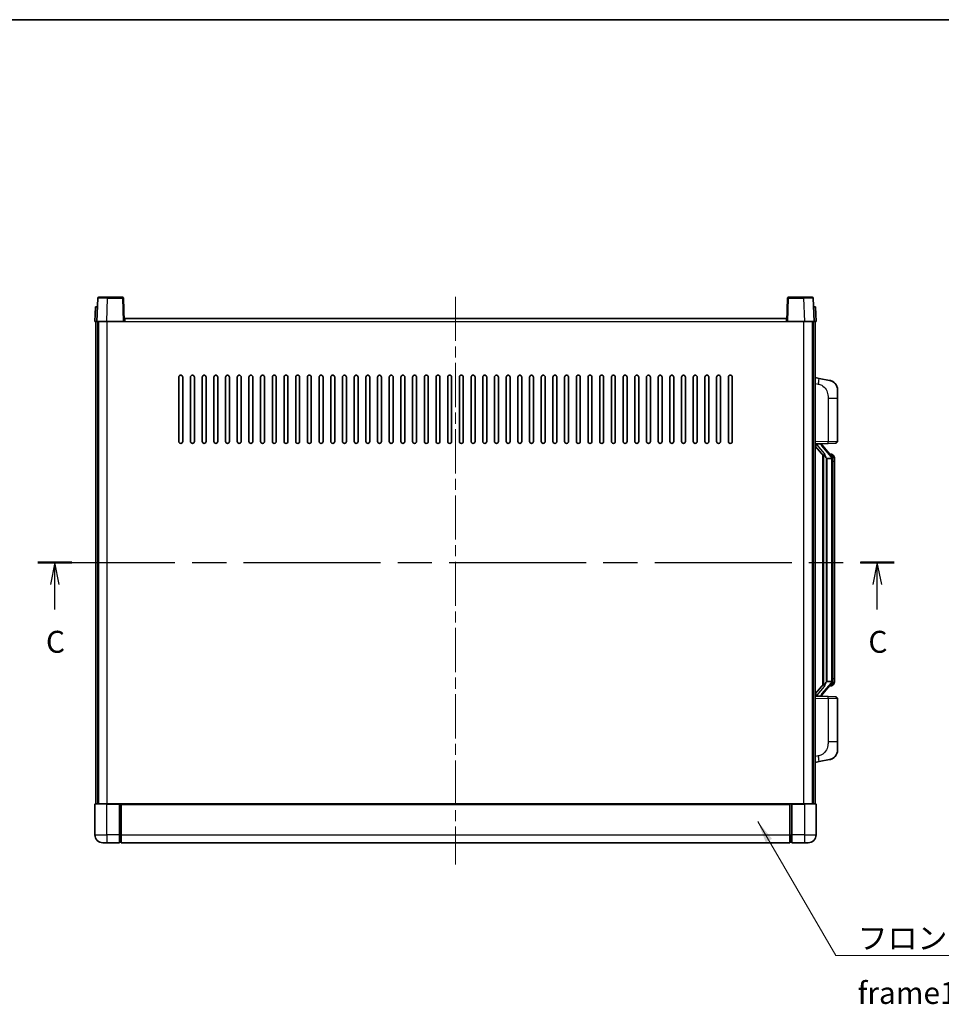
# Model space of a CAD drawing. Units: millimetres. Extents: x 0 to 10822, y 0 to 1264.
# Drawn here: x 2035 to 2508, y 759 to 1264 of the extents above; entities that cross this region are included whole.
import ezdxf

# ---------------------------------------------------------------- set-up
doc = ezdxf.new("R2010")
doc.units = ezdxf.units.MM
doc.header["$LTSCALE"] = 4
doc.linetypes.add('CHAIN', pattern=[0.3543, 0.2362, -0.0295, 0.0591, -0.0295])
for name, color, linetype, lineweight in [('Border (ISO)', 7, 'Continuous', 35), ('Centerline (ISO)', 131, 'Continuous', 18), ('Section Line (ISO)', 7, 'CHAIN', 25), ('Symbol (ISO)', 7, 'Continuous', 18), ('Visible (ISO)', 7, 'Continuous', 35), ('Visible Narrow (ISO)', 7, 'Continuous', 25)]:
    doc.layers.add(name, color=color, linetype=linetype, lineweight=lineweight)
doc.styles.add('Note Text (TK)', font='txt')
doc.dimstyles.new('Default - Method 1b (TK)$7', dxfattribs={"dimscale": 4, "dimtxt": 2.5, "dimasz": 2.5, "dimexe": 1, "dimexo": 1.5, "dimgap": 1, "dimtad": 1, "dimtoh": 1, "dimrnd": 1e-08, "dimdsep": 46, "dimtxsty": 'Note Text (TK)', "dimcen": 0.09, "dimdle": 5, "dimclrd": 100, "dimclre": 100, "dimclrt": 7, "dimadec": 1, "dimazin": 1, "dimtfac": 1, "dimtmove": 0, "dimatfit": 3, "dimfxl": 1, "dimtolj": 1, "dimlwd": -1, "dimlwe": -1, "dimarcsym": 0})

# ---------------------------------------------------------------- blocks, each defined once
blk = doc.blocks.new('図面枠 tk図枠')
at = {"layer": 'Border (ISO)'}
blk.add_line((14.5, 289), (405.5, 289), dxfattribs=at)
blk = doc.blocks.new('2dTransSection2')
at = {"layer": 'Section Line (ISO)', "linetype": 'CHAIN', "ltscale": 16.543526}
blk.add_line((119.11, 227.07), (216.76, 227.07), dxfattribs=at)
at = {"layer": 'Section Line (ISO)', "linetype": 'Continuous', "lineweight": 50}
for p, q in [((119.11, 227.07), (122.97, 227.07)), ((212.9, 227.07), (216.76, 227.07))]:
    blk.add_line(p, q, dxfattribs=at)
at = {"layer": 'Section Line (ISO)', "linetype": 'Continuous'}
for p, q in [((121.04, 227.07), (120.54, 224.57)), ((121.04, 224.57), (121.04, 227.07)), ((121.54, 224.57), (121.04, 227.07)), ((214.83, 227.07), (214.33, 224.57)), ((214.83, 224.57), (214.83, 227.07)), ((215.33, 224.57), (214.83, 227.07)), ((121.04, 221.71), (121.04, 224.57)), ((214.83, 221.71), (214.83, 224.57))]:
    blk.add_line(p, q, dxfattribs=at)
at = {"layer": 'Section Line (ISO)', "char_height": 2.5, "attachment_point": 7, "style": 'Note Text (TK)'}
for insert in [(120.03, 216.01), (213.81, 216.01)]:
    blk.add_mtext('C', dxfattribs=dict(at, insert=insert))

msp = doc.modelspace()

# ---------------------------------------------------------------- linework, layer by layer
at = {"layer": 'Centerline (ISO)', "linetype": 'CHAIN', "ltscale": 23.990969}
msp.add_line((2259.0558, 1122.2929), (2259.0558, 830.7929), dxfattribs=at)
at = {"layer": 'Visible (ISO)'}
for p, q in [((2075.9752, 1122.0429), (2080.4724, 1122.0429)), ((2088.1365, 1122.0429), (2080.4724, 1122.0429)), ((2437.6392, 1122.0429), (2429.9752, 1122.0429)), ((2437.6392, 1122.0429), (2442.1365, 1122.0429)), ((2074.3177, 1117.0429), (2074.0558, 1109.5429)), ((2074.3177, 1117.0429), (2075.3171, 1117.0429)), ((2075.4755, 1121.5603), (2075.0558, 1109.5429)), ((2075.3177, 1117.0429), (2075.3171, 1117.0429)), ((2089.0558, 1109.5429), (2088.6362, 1121.5603)), ((2429.4755, 1121.5603), (2429.0558, 1109.5429)), ((2443.0558, 1109.5429), (2442.6362, 1121.5603)), ((2442.7945, 1117.0429), (2442.7939, 1117.0429)), ((2442.7945, 1117.0429), (2443.7939, 1117.0429)), ((2444.0558, 1109.5429), (2443.7939, 1117.0429)), ((2075.0552, 1109.5429), (2074.0558, 1109.5429)), ((2074.5558, 862.0429), (2074.5558, 1109.5429)), ((2075.0558, 1109.5429), (2075.0552, 1109.5429)), ((2080.0528, 1109.5429), (2075.0558, 1109.5429)), ((2075.5558, 862.0429), (2075.5558, 1109.5429)), ((2075.8058, 862.0429), (2075.8058, 1109.5429)), ((2088.5561, 1109.5429), (2080.0528, 1109.5429)), ((2089.0558, 1109.5429), (2088.5561, 1109.5429)), ((2089.0558, 1109.5429), (2089.3058, 1109.5429)), ((2089.3058, 1109.5429), (2089.3058, 1111.0429)), ((2089.3058, 1111.0429), (2428.8058, 1111.0429)), ((2428.8058, 1111.0429), (2428.8058, 1109.5429)), ((2428.8058, 1109.5429), (2429.0558, 1109.5429)), ((2429.5555, 1109.5429), (2429.0558, 1109.5429)), ((2438.0589, 1109.5429), (2429.5555, 1109.5429)), ((2443.0558, 1109.5429), (2438.0589, 1109.5429)), ((2442.3058, 862.0429), (2442.3058, 1109.5429)), ((2442.5558, 862.0429), (2442.5558, 1109.5429)), ((2443.0564, 1109.5429), (2443.0558, 1109.5429)), ((2444.0558, 1109.5429), (2443.0564, 1109.5429)), ((2443.5558, 862.0429), (2443.5558, 1109.5429)), ((2117.0558, 1048.0429), (2117.0558, 1081.0429)), ((2119.0558, 1081.0429), (2119.0558, 1048.0429)), ((2123.0558, 1048.0429), (2123.0558, 1081.0429)), ((2125.0558, 1081.0429), (2125.0558, 1048.0429)), ((2129.0558, 1048.0429), (2129.0558, 1081.0429)), ((2131.0558, 1081.0429), (2131.0558, 1048.0429)), ((2135.0558, 1048.0429), (2135.0558, 1081.0429)), ((2137.0558, 1081.0429), (2137.0558, 1048.0429)), ((2141.0558, 1048.0429), (2141.0558, 1081.0429)), ((2143.0558, 1081.0429), (2143.0558, 1048.0429)), ((2147.0558, 1048.0429), (2147.0558, 1081.0429)), ((2149.0558, 1081.0429), (2149.0558, 1048.0429)), ((2153.0558, 1048.0429), (2153.0558, 1081.0429)), ((2155.0558, 1081.0429), (2155.0558, 1048.0429)), ((2159.0558, 1048.0429), (2159.0558, 1081.0429)), ((2161.0558, 1081.0429), (2161.0558, 1048.0429)), ((2165.0558, 1048.0429), (2165.0558, 1081.0429)), ((2167.0558, 1081.0429), (2167.0558, 1048.0429)), ((2171.0558, 1048.0429), (2171.0558, 1081.0429)), ((2173.0558, 1081.0429), (2173.0558, 1048.0429)), ((2177.0558, 1048.0429), (2177.0558, 1081.0429)), ((2179.0558, 1081.0429), (2179.0558, 1048.0429)), ((2183.0558, 1048.0429), (2183.0558, 1081.0429)), ((2185.0558, 1081.0429), (2185.0558, 1048.0429)), ((2189.0558, 1048.0429), (2189.0558, 1081.0429)), ((2191.0558, 1081.0429), (2191.0558, 1048.0429)), ((2195.0558, 1048.0429), (2195.0558, 1081.0429)), ((2197.0558, 1081.0429), (2197.0558, 1048.0429)), ((2201.0558, 1048.0429), (2201.0558, 1081.0429)), ((2203.0558, 1081.0429), (2203.0558, 1048.0429)), ((2207.0558, 1048.0429), (2207.0558, 1081.0429)), ((2209.0558, 1081.0429), (2209.0558, 1048.0429)), ((2213.0558, 1048.0429), (2213.0558, 1081.0429)), ((2215.0558, 1081.0429), (2215.0558, 1048.0429)), ((2219.0558, 1048.0429), (2219.0558, 1081.0429)), ((2221.0558, 1081.0429), (2221.0558, 1048.0429)), ((2225.0558, 1048.0429), (2225.0558, 1081.0429)), ((2227.0558, 1081.0429), (2227.0558, 1048.0429)), ((2231.0558, 1048.0429), (2231.0558, 1081.0429)), ((2233.0558, 1081.0429), (2233.0558, 1048.0429)), ((2237.0558, 1048.0429), (2237.0558, 1081.0429)), ((2239.0558, 1081.0429), (2239.0558, 1048.0429)), ((2243.0558, 1048.0429), (2243.0558, 1081.0429)), ((2245.0558, 1081.0429), (2245.0558, 1048.0429)), ((2249.0558, 1048.0429), (2249.0558, 1081.0429)), ((2251.0558, 1081.0429), (2251.0558, 1048.0429)), ((2255.0558, 1048.0429), (2255.0558, 1081.0429)), ((2257.0558, 1081.0429), (2257.0558, 1048.0429)), ((2261.0558, 1048.0429), (2261.0558, 1081.0429)), ((2263.0558, 1081.0429), (2263.0558, 1048.0429)), ((2267.0558, 1048.0429), (2267.0558, 1081.0429)), ((2269.0558, 1081.0429), (2269.0558, 1048.0429)), ((2273.0558, 1048.0429), (2273.0558, 1081.0429)), ((2275.0558, 1081.0429), (2275.0558, 1048.0429)), ((2279.0558, 1048.0429), (2279.0558, 1081.0429)), ((2281.0558, 1081.0429), (2281.0558, 1048.0429)), ((2285.0558, 1048.0429), (2285.0558, 1081.0429)), ((2287.0558, 1081.0429), (2287.0558, 1048.0429)), ((2291.0558, 1048.0429), (2291.0558, 1081.0429)), ((2293.0558, 1081.0429), (2293.0558, 1048.0429)), ((2297.0558, 1048.0429), (2297.0558, 1081.0429)), ((2299.0558, 1081.0429), (2299.0558, 1048.0429)), ((2303.0558, 1048.0429), (2303.0558, 1081.0429)), ((2305.0558, 1081.0429), (2305.0558, 1048.0429)), ((2309.0558, 1048.0429), (2309.0558, 1081.0429)), ((2311.0558, 1081.0429), (2311.0558, 1048.0429)), ((2315.0558, 1048.0429), (2315.0558, 1081.0429)), ((2317.0558, 1081.0429), (2317.0558, 1048.0429)), ((2321.0558, 1048.0429), (2321.0558, 1081.0429)), ((2323.0558, 1081.0429), (2323.0558, 1048.0429)), ((2327.0558, 1048.0429), (2327.0558, 1081.0429)), ((2329.0558, 1081.0429), (2329.0558, 1048.0429)), ((2333.0558, 1048.0429), (2333.0558, 1081.0429)), ((2335.0558, 1081.0429), (2335.0558, 1048.0429)), ((2339.0558, 1048.0429), (2339.0558, 1081.0429)), ((2341.0558, 1081.0429), (2341.0558, 1048.0429)), ((2345.0558, 1048.0429), (2345.0558, 1081.0429)), ((2347.0558, 1081.0429), (2347.0558, 1048.0429)), ((2351.0558, 1048.0429), (2351.0558, 1081.0429)), ((2353.0558, 1081.0429), (2353.0558, 1048.0429)), ((2357.0558, 1048.0429), (2357.0558, 1081.0429)), ((2359.0558, 1081.0429), (2359.0558, 1048.0429)), ((2363.0558, 1048.0429), (2363.0558, 1081.0429)), ((2365.0558, 1081.0429), (2365.0558, 1048.0429)), ((2369.0558, 1048.0429), (2369.0558, 1081.0429)), ((2371.0558, 1081.0429), (2371.0558, 1048.0429)), ((2375.0558, 1048.0429), (2375.0558, 1081.0429)), ((2377.0558, 1081.0429), (2377.0558, 1048.0429)), ((2381.0558, 1048.0429), (2381.0558, 1081.0429)), ((2383.0558, 1081.0429), (2383.0558, 1048.0429)), ((2387.0558, 1048.0429), (2387.0558, 1081.0429)), ((2389.0558, 1081.0429), (2389.0558, 1048.0429)), ((2393.0558, 1048.0429), (2393.0558, 1081.0429)), ((2395.0558, 1081.0429), (2395.0558, 1048.0429)), ((2399.0558, 1048.0429), (2399.0558, 1081.0429)), ((2401.0558, 1081.0429), (2401.0558, 1048.0429)), ((2445.651, 1080.3856), (2443.5558, 1080.7929)), ((2451.0099, 1079.344), (2445.651, 1080.3856)), ((2455.0558, 1074.4358), (2455.0558, 1070.3032)), ((2455.0558, 1048.1602), (2455.0558, 1070.3032)), ((2443.5558, 1046.7929), (2450.2303, 1047.026)), ((2444.5558, 1046.8029), (2446.5558, 1046.8029)), ((2447.0558, 1046.7295), (2447.0558, 1046.9151)), ((2447.0558, 1046.5238), (2447.0558, 1046.7295)), ((2454.0907, 1047.1608), (2450.2303, 1047.026)), ((2443.5558, 1045.6035), (2447.9885, 1040.5042)), ((2452.0652, 1040.3872), (2447.3011, 1045.8677)), ((2451.9864, 1041.4779), (2451.1171, 1041.4779)), ((2452.8199, 1041.0433), (2452.7411, 1041.134)), ((2447.5558, 1041.002), (2447.5558, 923.0838)), ((2447.9558, 1040.5418), (2447.9558, 923.544)), ((2449.5558, 1039.3029), (2449.4707, 1039.3738)), ((2452.0384, 1039.3029), (2449.5558, 1039.3029)), ((2449.5558, 1039.3029), (2449.5558, 924.7829)), ((2452.5558, 925.0107), (2452.5558, 1039.0751)), ((2453.5558, 1037.7279), (2453.5558, 1039.0751)), ((2453.5558, 926.3579), (2453.5558, 1037.7279)), ((2453.5558, 925.0107), (2453.5558, 926.3579)), ((2447.9885, 923.5816), (2443.5558, 918.4823)), ((2447.3011, 918.218), (2452.0652, 923.6985)), ((2449.4707, 924.712), (2449.5558, 924.7829)), ((2449.5558, 924.7829), (2452.0384, 924.7829)), ((2451.9864, 922.6079), (2451.1171, 922.6079)), ((2452.7411, 922.9518), (2452.8199, 923.0425)), ((2450.2303, 917.0598), (2443.5558, 917.2929)), ((2444.5558, 917.2829), (2446.5558, 917.2829)), ((2447.0558, 917.3563), (2447.0558, 917.562)), ((2447.0558, 917.1707), (2447.0558, 917.3563)), ((2450.2303, 917.0598), (2454.0907, 916.925)), ((2455.0558, 893.7826), (2455.0558, 915.9256)), ((2455.0558, 893.7826), (2455.0558, 889.6499)), ((2445.651, 883.7002), (2451.0099, 884.7418)), ((2443.5558, 883.2929), (2445.651, 883.7002)), ((2074.0558, 861.7929), (2074.0558, 846.0429)), ((2074.3058, 862.0429), (2080.0558, 862.0429)), ((2086.5558, 862.0429), (2080.0558, 862.0429)), ((2086.5558, 862.0429), (2087.3058, 862.0429)), ((2086.5558, 862.0429), (2086.5558, 861.7929)), ((2086.5558, 846.0429), (2086.5558, 861.7929)), ((2087.3058, 862.0429), (2087.5558, 862.0429)), ((2087.5558, 862.0429), (2430.5558, 862.0429)), ((2087.5558, 861.7429), (2087.5558, 862.0429)), ((2087.5558, 861.7429), (2087.5558, 846.0429)), ((2430.5558, 862.0429), (2430.5558, 861.7429)), ((2430.5558, 862.0429), (2430.8058, 862.0429)), ((2430.5558, 846.0429), (2430.5558, 861.7429)), ((2430.8058, 862.0429), (2431.5558, 862.0429)), ((2438.0558, 862.0429), (2431.5558, 862.0429)), ((2431.5558, 861.7929), (2431.5558, 862.0429)), ((2431.5558, 861.7929), (2431.5558, 846.0429)), ((2438.0558, 862.0429), (2443.8058, 862.0429)), ((2444.0558, 846.0429), (2444.0558, 861.7929)), ((2086.5558, 846.0429), (2086.5558, 842.0429)), ((2087.5558, 842.0429), (2087.5558, 846.0429)), ((2430.5558, 846.0429), (2430.5558, 842.0429)), ((2431.5558, 842.0429), (2431.5558, 846.0429)), ((2080.0558, 842.0429), (2078.0558, 842.0429)), ((2080.0558, 842.0429), (2086.5558, 842.0429)), ((2087.3058, 842.3429), (2086.5558, 842.3429)), ((2087.5558, 842.0429), (2430.5558, 842.0429)), ((2430.8058, 842.3429), (2431.5558, 842.3429)), ((2431.5558, 842.0429), (2438.0558, 842.0429)), ((2440.0558, 842.0429), (2438.0558, 842.0429))]:
    msp.add_line(p, q, dxfattribs=at)
for centre, radius, start, end in [((2075.9752, 1121.5429), 0.5, 90, 178), ((2088.1365, 1121.5429), 0.5, 2, 90), ((2429.9752, 1121.5429), 0.5, 90, 178), ((2442.1365, 1121.5429), 0.5, 2, 90), ((2118.0558, 1081.0429), 1, 0.000001, 179.999999), ((2124.0558, 1081.0429), 1, 0.000001, 179.999999), ((2130.0558, 1081.0429), 1, 0.000001, 179.999999), ((2136.0558, 1081.0429), 1, 0.000001, 179.999999), ((2142.0558, 1081.0429), 1, 0.000001, 179.999999), ((2148.0558, 1081.0429), 1, 0.000001, 179.999999), ((2154.0558, 1081.0429), 1, 0.000001, 179.999999), ((2160.0558, 1081.0429), 1, 0.000001, 179.999999), ((2166.0558, 1081.0429), 1, 0.000001, 179.999999), ((2172.0558, 1081.0429), 1, 0.000001, 179.999999), ((2178.0558, 1081.0429), 1, 0.000001, 179.999999), ((2184.0558, 1081.0429), 1, 0.000001, 179.999999), ((2190.0558, 1081.0429), 1, 0.000001, 179.999999), ((2196.0558, 1081.0429), 1, 0.000001, 179.999999), ((2202.0558, 1081.0429), 1, 0.000001, 179.999999), ((2208.0558, 1081.0429), 1, 0.000001, 179.999999), ((2214.0558, 1081.0429), 1, 0.000001, 179.999999), ((2220.0558, 1081.0429), 1, 0.000001, 179.999999), ((2226.0558, 1081.0429), 1, 0.000001, 179.999999), ((2232.0558, 1081.0429), 1, 0.000001, 179.999999), ((2238.0558, 1081.0429), 1, 0.000001, 179.999999), ((2244.0558, 1081.0429), 1, 0.000001, 179.999999), ((2250.0558, 1081.0429), 1, 0.000001, 179.999999), ((2256.0558, 1081.0429), 1, 0.000001, 179.999999), ((2262.0558, 1081.0429), 1, 0.000001, 179.999999), ((2268.0558, 1081.0429), 1, 0, 179.999999), ((2274.0558, 1081.0429), 1, 0.000001, 179.999999), ((2280.0558, 1081.0429), 1, 0.000001, 179.999999), ((2286.0558, 1081.0429), 1, 0.000001, 179.999999), ((2292.0558, 1081.0429), 1, 0.000001, 179.999999), ((2298.0558, 1081.0429), 1, 0.000001, 179.999999), ((2304.0558, 1081.0429), 1, 0.000001, 179.999999), ((2310.0558, 1081.0429), 1, 0.000001, 179.999999), ((2316.0558, 1081.0429), 1, 0.000001, 179.999999), ((2322.0558, 1081.0429), 1, 0.000001, 179.999999), ((2328.0558, 1081.0429), 1, 0.000001, 179.999999), ((2334.0558, 1081.0429), 1, 0.000001, 179.999999), ((2340.0558, 1081.0429), 1, 0.000001, 179.999999), ((2346.0558, 1081.0429), 1, 0.000001, 179.999999), ((2352.0558, 1081.0429), 1, 0.000001, 179.999999), ((2358.0558, 1081.0429), 1, 0.000001, 179.999999), ((2364.0558, 1081.0429), 1, 0.000001, 179.999999), ((2370.0558, 1081.0429), 1, 0.000001, 179.999999), ((2376.0558, 1081.0429), 1, 0.000001, 179.999999), ((2382.0558, 1081.0429), 1, 0.000001, 179.999999), ((2388.0558, 1081.0429), 1, 0.000001, 179.999999), ((2394.0558, 1081.0429), 1, 0.000001, 179.999999), ((2400.0558, 1081.0429), 1, 0.000001, 179.999999), ((2450.0558, 1074.4358), 5, 0, 41.09567), ((2118.0558, 1048.0429), 1, 180.000001, 359.999999), ((2124.0558, 1048.0429), 1, 180.000001, 359.999999), ((2130.0558, 1048.0429), 1, 180.000001, 359.999999), ((2136.0558, 1048.0429), 1, 180.000001, 359.999999), ((2142.0558, 1048.0429), 1, 180.000001, 359.999999), ((2148.0558, 1048.0429), 1, 180.000001, 359.999999), ((2154.0558, 1048.0429), 1, 180.000001, 359.999999), ((2160.0558, 1048.0429), 1, 180.000001, 359.999999), ((2166.0558, 1048.0429), 1, 180.000001, 359.999999), ((2172.0558, 1048.0429), 1, 180.000001, 359.999999), ((2178.0558, 1048.0429), 1, 180.000001, 359.999999), ((2184.0558, 1048.0429), 1, 180.000001, 359.999999), ((2190.0558, 1048.0429), 1, 180.000001, 359.999999), ((2196.0558, 1048.0429), 1, 180.000001, 359.999999), ((2202.0558, 1048.0429), 1, 180.000001, 359.999999), ((2208.0558, 1048.0429), 1, 180.000001, 359.999999), ((2214.0558, 1048.0429), 1, 180.000001, 359.999999), ((2220.0558, 1048.0429), 1, 180.000001, 359.999999), ((2226.0558, 1048.0429), 1, 180.000001, 359.999999), ((2232.0558, 1048.0429), 1, 180.000001, 359.999999), ((2238.0558, 1048.0429), 1, 180.000001, 359.999999), ((2244.0558, 1048.0429), 1, 180.000001, 359.999999), ((2250.0558, 1048.0429), 1, 180.000001, 359.999999), ((2256.0558, 1048.0429), 1, 180.000001, 359.999999), ((2262.0558, 1048.0429), 1, 180.000001, 359.999999), ((2268.0558, 1048.0429), 1, 180.000001, 359.999999), ((2274.0558, 1048.0429), 1, 180.000001, 359.999999), ((2280.0558, 1048.0429), 1, 180.000001, 359.999999), ((2286.0558, 1048.0429), 1, 180.000001, 359.999999), ((2292.0558, 1048.0429), 1, 180.000001, 359.999999), ((2298.0558, 1048.0429), 1, 180.000001, 359.999999), ((2304.0558, 1048.0429), 1, 180.000001, 359.999999), ((2310.0558, 1048.0429), 1, 180.000001, 359.999999), ((2316.0558, 1048.0429), 1, 180.000001, 359.999999), ((2322.0558, 1048.0429), 1, 180.000001, 359.999999), ((2328.0558, 1048.0429), 1, 180.000001, 359.999999), ((2334.0558, 1048.0429), 1, 180.000001, 359.999999), ((2340.0558, 1048.0429), 1, 180.000001, 359.999999), ((2346.0558, 1048.0429), 1, 180.000001, 359.999999), ((2352.0558, 1048.0429), 1, 180.000001, 359.999999), ((2358.0558, 1048.0429), 1, 180.000001, 359.999999), ((2364.0558, 1048.0429), 1, 180.000001, 359.999999), ((2370.0558, 1048.0429), 1, 180.000001, 359.999999), ((2376.0558, 1048.0429), 1, 180.000001, 359.999999), ((2382.0558, 1048.0429), 1, 180.000001, 359.999999), ((2388.0558, 1048.0429), 1, 180.000001, 359.999999), ((2394.0558, 1048.0429), 1, 180.000001, 359.999999), ((2400.0558, 1048.0429), 1, 180.000001, 359.999999), ((2448.0558, 1046.5238), 1, 180, 221), ((2454.0558, 1048.1602), 1, 272, 0), ((2451.9864, 1040.4779), 1, 41, 90), ((2450.5558, 1039.0751), 2, 5.907532, 41), ((2450.5558, 1039.0751), 2, 0, 5.907532), ((2450.5558, 925.0107), 2, 354.092468, 0), ((2451.9864, 923.6079), 1, 270, 319), ((2450.5558, 925.0107), 2, 319, 354.092468), ((2448.0558, 917.562), 1, 139, 180), ((2454.0558, 915.9256), 1, 0, 88), ((2450.0558, 889.6499), 5, 318.90433, 0), ((2074.3058, 861.7929), 0.25, 90, 180), ((2443.8058, 861.7929), 0.25, 0, 90), ((2078.0558, 846.0429), 4, 180, 270), ((2440.0558, 846.0429), 4, 270, 0), ((2087.3058, 842.5929), 0.25, 270, 0), ((2430.8058, 842.5929), 0.25, 180, 270)]:
    msp.add_arc(centre, radius, start, end, dxfattribs=at)
for centre, major_axis, ratio, start_param, end_param in [((2444.5558, 1046.6561), (-1, 0), 0.14676884, 4.71238898, 6.28318531), ((2444.5558, 1045.9773), (-0.9955, -0.3722), 0.25438663, 4.61756297, 6.18835929), ((2446.5558, 1046.7295), (0.5, 0), 0.14676884, 0, 1.57079633), ((2449.9558, 1045.8414), (0, -6.6667), 0.3, 5.34289009, 6.03820664), ((2449.9558, 918.2444), (0, 6.6667), 0.3, 0.24497866, 0.94029521), ((2444.5558, 918.1085), (0.9955, -0.3722), 0.25438663, 3.23641867, 4.807215), ((2444.5558, 917.4297), (-1, 0), 0.14676884, 0, 1.57079633), ((2446.5558, 917.3563), (0.5, 0), 0.14676884, 4.71238898, 6.28318531)]:
    msp.add_ellipse(centre, major_axis=major_axis, ratio=ratio, start_param=start_param, end_param=end_param, dxfattribs=at)
for points, knots in [([(2451.0099, 1079.344), (2451.1115, 1079.3242), (2451.2127, 1079.3013), (2451.3714, 1079.26), (2451.4298, 1079.2437), (2451.7508, 1079.1478), (2452.0087, 1079.0471), (2452.4762, 1078.8178), (2452.6902, 1078.6928), (2453.0285, 1078.4597), (2453.1601, 1078.3589), (2453.3843, 1078.1693), (2453.4803, 1078.0813), (2453.6159, 1077.9473), (2453.6607, 1077.9012), (2453.7245, 1077.8332), (2453.7454, 1077.8105), (2453.7858, 1077.7658), (2453.8046, 1077.7445), (2453.8239, 1077.7224)], [0, 0, 0, 0, 0.031817178, 0.031817178, 0.050452113, 0.050452113, 0.134929933, 0.134929933, 0.208678987, 0.208678987, 0.258212634, 0.258212634, 0.298091577, 0.298091577, 0.318896146, 0.318896146, 0.329513015, 0.329513015, 0.340218293, 0.340218293, 0.340218293, 0.340218293]), ([(2451.0099, 1079.344), (2451.1864, 1079.3097), (2451.362, 1079.2656), (2451.6156, 1079.1871), (2451.6968, 1079.1597), (2452.0266, 1079.0388), (2452.271, 1078.9265), (2452.7031, 1078.6836), (2452.8959, 1078.5573), (2453.2004, 1078.3264), (2453.3197, 1078.2267), (2453.5034, 1078.0585), (2453.5727, 1077.9911), (2453.6711, 1077.8901), (2453.7035, 1077.8559), (2453.7657, 1077.7883), (2453.7945, 1077.7561), (2453.8239, 1077.7224)], [0, 0, 0, 0, 0.055151579, 0.055151579, 0.081398944, 0.081398944, 0.162714309, 0.162714309, 0.230969498, 0.230969498, 0.277734391, 0.277734391, 0.307873407, 0.307873407, 0.323370755, 0.323370755, 0.339065947, 0.339065947, 0.339065947, 0.339065947]), ([(2448.3404, 1041.9111), (2448.3427, 1041.9005), (2448.3449, 1041.89), (2448.3969, 1041.6491), (2448.4509, 1041.3665), (2448.4509, 1041.1212), (2448.4509, 1041.0466), (2448.4455, 1040.965), (2448.4153, 1040.8133), (2448.39, 1040.7435), (2448.3337, 1040.6422), (2448.3018, 1040.6016), (2448.2369, 1040.5392), (2448.2042, 1040.5172), (2448.1141, 1040.4702), (2448.0591, 1040.4645), (2448.0085, 1040.4858), (2447.9975, 1040.4938), (2447.9885, 1040.5042)], [0.742305626, 0.742305626, 0.742305626, 0.742305626, 0.745632696, 0.745632696, 0.819200354, 0.819200354, 0.819200354, 0.841590598, 0.841590598, 0.863980841, 0.863980841, 0.882920663, 0.882920663, 0.901860485, 0.901860485, 0.943798526, 0.943798526, 0.958212109, 0.958212109, 0.958212109, 0.958212109]), ([(2452.5452, 1039.281), (2452.5452, 1039.2811), (2452.5452, 1039.2813), (2452.5438, 1039.2905), (2452.5308, 1039.2983), (2452.4818, 1039.3107), (2452.4454, 1039.315), (2452.3539, 1039.3193), (2452.2998, 1039.3192), (2452.1811, 1039.3145), (2452.1177, 1039.3101), (2452.0534, 1039.3036)], [-0.0778087689, -0.0778087689, -0.0778087689, -0.0778087689, -0.0774791395, -0.0774791395, -0.0585788033, -0.0585788033, -0.0389062325, -0.0389062325, -0.0193765361, -0.0193765361, 0, 0, 0, 0]), ([(2453.5558, 1039.0751), (2453.5558, 1039.669), (2453.4053, 1040.0731), (2453.1001, 1040.7054), (2452.9291, 1040.9177), (2452.8199, 1041.0433)], [0, 0, 0, 0, 0.2061269, 0.2061269, 0.42564821, 0.42564821, 0.42564821, 0.42564821]), ([(2452.8199, 923.0425), (2452.8743, 923.105), (2452.9437, 923.1897), (2453.1107, 923.43), (2453.2113, 923.5961), (2453.3827, 923.987), (2453.4567, 924.2011), (2453.5356, 924.6253), (2453.5558, 924.8063), (2453.5558, 925.0107)], [0, 0, 0, 0, 0.109280085, 0.109280085, 0.240591253, 0.240591253, 0.354088722, 0.354088722, 0.425024641, 0.425024641, 0.425024641, 0.425024641]), ([(2447.9885, 923.5816), (2447.9975, 923.592), (2448.0085, 923.6), (2448.0591, 923.6213), (2448.1141, 923.6156), (2448.2042, 923.5686), (2448.2369, 923.5465), (2448.3018, 923.4842), (2448.3337, 923.4435), (2448.39, 923.3423), (2448.4153, 923.2725), (2448.4455, 923.1208), (2448.4509, 923.0392), (2448.4509, 922.7531), (2448.409, 922.5075), (2448.3596, 922.264), (2448.3502, 922.2197), (2448.3404, 922.1747)], [0.219421737, 0.219421737, 0.219421737, 0.219421737, 0.23383532, 0.23383532, 0.275773361, 0.275773361, 0.294713183, 0.294713183, 0.313653005, 0.313653005, 0.336043248, 0.336043248, 0.358433491, 0.358433491, 0.421861067, 0.421861067, 0.435453192, 0.435453192, 0.435453192, 0.435453192]), ([(2452.5452, 924.8048), (2452.5452, 924.8047), (2452.5452, 924.8045), (2452.5438, 924.7953), (2452.5308, 924.7875), (2452.4818, 924.7751), (2452.4454, 924.7707), (2452.3539, 924.7665), (2452.2998, 924.7666), (2452.1811, 924.7712), (2452.1177, 924.7757), (2452.0534, 924.7822)], [-0.0003297628, -0.0003297628, -0.0003297628, -0.0003297628, 0, 0, 0.0189079865, 0.0189079865, 0.0385885202, 0.0385885202, 0.0581261217, 0.0581261217, 0.0775105008, 0.0775105008, 0.0775105008, 0.0775105008]), ([(2453.8239, 886.3634), (2453.8044, 886.341), (2453.7853, 886.3195), (2453.7445, 886.2743), (2453.7233, 886.2513), (2453.6588, 886.1826), (2453.6134, 886.136), (2453.4762, 886.0006), (2453.379, 885.9117), (2453.1527, 885.721), (2453.0201, 885.6198), (2452.6797, 885.3864), (2452.4647, 885.2616), (2452, 885.0353), (2451.7464, 884.9367), (2451.3308, 884.8125), (2451.1707, 884.7731), (2451.0099, 884.7418)], [0, 0, 0, 0, 0.010823116, 0.010823116, 0.021555164, 0.021555164, 0.042579621, 0.042579621, 0.082862142, 0.082862142, 0.132680778, 0.132680778, 0.206708077, 0.206708077, 0.289770927, 0.289770927, 0.340209224, 0.340209224, 0.340209224, 0.340209224]), ([(2452.3601, 885.2125), (2452.1705, 885.1141), (2451.9754, 885.0283), (2451.5278, 884.8642), (2451.2697, 884.7923), (2451.0099, 884.7418)], [0.193034956, 0.193034956, 0.193034956, 0.193034956, 0.257659665, 0.257659665, 0.339004358, 0.339004358, 0.339004358, 0.339004358]), ([(2453.8239, 886.3634), (2453.7952, 886.3305), (2453.7671, 886.2991), (2453.7065, 886.2331), (2453.675, 886.1997), (2453.5791, 886.101), (2453.5116, 886.0351), (2453.4199, 885.9507), (2453.398, 885.9309), (2453.3759, 885.9113)], [0, 0, 0, 0, 0.0153264144, 0.0153264144, 0.0304667096, 0.0304667096, 0.0599334156, 0.0599334156, 0.0689999837, 0.0689999837, 0.0689999837, 0.0689999837])]:
    msp.add_open_spline(points, degree=3, knots=knots, dxfattribs=at)
for points in [[(2452.0534, 1039.3036), (2452.0483, 1039.3031), (2452.0432, 1039.3029), (2452.0384, 1039.3029)], [(2452.0384, 924.7829), (2452.0432, 924.7829), (2452.0483, 924.7827), (2452.0534, 924.7822)]]:
    msp.add_open_spline(points, degree=3, dxfattribs=at)
at = {"layer": 'Visible Narrow (ISO)'}
for p, q in [((2080.4724, 1121.5603), (2080.4724, 1122.0429)), ((2088.1365, 1122.0429), (2088.1365, 1121.5603)), ((2429.9752, 1121.5603), (2429.9752, 1122.0429)), ((2437.6392, 1121.5603), (2437.6392, 1122.0429)), ((2075.0552, 1109.5429), (2075.3171, 1117.0429)), ((2080.0528, 1109.5429), (2080.4724, 1121.5603)), ((2080.4724, 1121.5603), (2088.1365, 1121.5603)), ((2088.1365, 1121.5603), (2088.5561, 1109.5429)), ((2429.5555, 1109.5429), (2429.9752, 1121.5603)), ((2429.9752, 1121.5603), (2437.6392, 1121.5603)), ((2437.6392, 1121.5603), (2438.0589, 1109.5429)), ((2442.7945, 1117.0429), (2443.0564, 1109.5429)), ((2080.3058, 862.0429), (2080.3058, 1109.5429)), ((2089.3058, 1109.5429), (2428.8058, 1109.5429)), ((2437.8058, 862.0429), (2437.8058, 1109.5429)), ((2443.5558, 1077.7571), (2445.1833, 1077.4408)), ((2450.2303, 1070.3032), (2455.0558, 1070.3032)), ((2450.2303, 1070.3032), (2450.2303, 1048.0254)), ((2450.2303, 1048.0254), (2443.5558, 1047.7923)), ((2444.5558, 1046.8029), (2444.5558, 1046.8278)), ((2444.5558, 1046.2647), (2444.5558, 1046.8029)), ((2448.3404, 1041.9111), (2444.5558, 1046.2647)), ((2446.5558, 1046.8977), (2446.5558, 1046.8029)), ((2446.5558, 1046.8029), (2446.5558, 1046.6675)), ((2450.2303, 1048.0254), (2455.0558, 1048.1602)), ((2446.9238, 1045.6834), (2451.6879, 1040.2029)), ((2449.4707, 924.712), (2449.4707, 1039.3738)), ((2452.5558, 1039.0751), (2452.0558, 1039.0751)), ((2452.0558, 1039.0751), (2452.0558, 925.0107)), ((2452.5558, 1039.8924), (2452.5558, 1039.0751)), ((2453.5558, 1037.7279), (2452.5558, 1037.7279)), ((2452.5558, 925.0107), (2452.0558, 925.0107)), ((2452.5558, 926.3579), (2453.5558, 926.3579)), ((2452.5558, 925.0107), (2452.5558, 924.1934)), ((2444.5558, 917.8211), (2448.3404, 922.1747)), ((2451.6879, 923.8829), (2446.9238, 918.4024)), ((2443.5558, 916.2935), (2450.2303, 916.0604)), ((2444.5558, 917.2829), (2444.5558, 917.8211)), ((2444.5558, 917.258), (2444.5558, 917.2829)), ((2446.5558, 917.4183), (2446.5558, 917.2829)), ((2446.5558, 917.2829), (2446.5558, 917.1881)), ((2455.0558, 915.9256), (2450.2303, 916.0604)), ((2450.2303, 916.0604), (2450.2303, 893.7826)), ((2455.0558, 893.7826), (2450.2303, 893.7826)), ((2445.1833, 886.645), (2443.5558, 886.3287)), ((2080.0558, 861.7929), (2074.0558, 861.7929)), ((2080.0558, 861.7929), (2080.0558, 862.0429)), ((2080.0558, 861.7929), (2086.5558, 861.7929)), ((2080.0558, 846.0429), (2080.0558, 861.7929)), ((2087.3058, 862.0429), (2087.3058, 846.0429)), ((2087.5558, 861.7429), (2430.5558, 861.7429)), ((2430.8058, 846.0429), (2430.8058, 862.0429)), ((2431.5558, 861.7929), (2438.0558, 861.7929)), ((2438.0558, 861.7929), (2438.0558, 862.0429)), ((2444.0558, 861.7929), (2438.0558, 861.7929)), ((2438.0558, 861.7929), (2438.0558, 846.0429)), ((2074.0558, 846.0429), (2080.0558, 846.0429)), ((2086.5558, 846.0429), (2080.0558, 846.0429)), ((2080.0558, 846.0429), (2080.0558, 842.0429)), ((2087.3058, 846.0429), (2086.5558, 846.0429)), ((2087.5558, 846.0429), (2087.3058, 846.0429)), ((2087.3058, 842.3429), (2087.3058, 846.0429)), ((2087.5558, 846.0429), (2430.5558, 846.0429)), ((2430.5558, 846.0429), (2430.8058, 846.0429)), ((2430.8058, 846.0429), (2430.8058, 842.3429)), ((2430.8058, 846.0429), (2431.5558, 846.0429)), ((2438.0558, 846.0429), (2431.5558, 846.0429)), ((2438.0558, 846.0429), (2444.0558, 846.0429)), ((2438.0558, 846.0429), (2438.0558, 842.0429))]:
    msp.add_line(p, q, dxfattribs=at)
for centre, start, end in [((2448.0558, 1046.6675), 180, 221), ((2450.5558, 1039.2188), 3.242335, 41), ((2450.5558, 1039.0751), 0, 8.733934), ((2450.5558, 925.0107), 351.266066, 0), ((2450.5558, 924.867), 319, 356.757665), ((2448.0558, 917.4183), 139, 180)]:
    msp.add_arc(centre, 1.5, start, end, dxfattribs=at)
for centre, major_axis, ratio, start_param, end_param in [((2080.4779, 1121.5429), (5.0024, -0.0174), 0.00348438, 1.5719048, 3.14148316), ((2088.1365, 1121.5429), (0.4997, 0.0174), 0.03487826, 0, 1.56957835), ((2429.9752, 1121.5429), (-0.4997, 0.0174), 0.03487826, 4.71360696, 6.28318531), ((2437.6337, 1121.5429), (5.0024, 0.0174), 0.00348438, 0.00010951, 1.56968786), ((2445.0786, 1077.4408), (0.5724, 2.9449), 0.03425905, 4.71904817, 6.28318531), ((2446.5558, 1046.5238), (0.5, 0), 0.28734789, 0, 1.57079633), ((2450.1954, 1048.0254), (0.0349, -0.9994), 0.03487826, 0, 1.56957835), ((2446.9238, 1045.5397), (0.3774, 0.328), 0.22082359, 0, 1.3811443), ((2452.0652, 1040.3872), (0.7547, 0.6561), 0.98843646, 0, 0.86096541), ((2451.6879, 1040.0592), (0.3774, 0.328), 0.22082359, 0, 1.3811443), ((2452.5558, 1039.0751), (1, 0), 0.81730076, 0, 1.57079633), ((2452.5558, 925.0107), (1, 0), 0.81730076, 4.71238898, 6.28318531), ((2451.6879, 924.0266), (0.3774, -0.328), 0.22082359, 4.90204101, 6.28318531), ((2452.0652, 923.6985), (0.7547, -0.6561), 0.98843646, 5.4222199, 6.28318531), ((2446.5558, 917.562), (0.5, 0), 0.28734789, 4.71238898, 6.28318531), ((2446.9238, 918.5461), (0.3774, -0.328), 0.22082359, 4.90204101, 6.28318531), ((2450.1954, 916.0604), (0.0349, 0.9994), 0.03487826, 4.71360696, 6.28318531), ((2445.0786, 886.645), (0.5724, -2.9449), 0.03425905, 0, 1.56413714)]:
    msp.add_ellipse(centre, major_axis=major_axis, ratio=ratio, start_param=start_param, end_param=end_param, dxfattribs=at)
for points, knots in [([(2445.1833, 1077.4408), (2445.7398, 1077.3326), (2446.3587, 1077.1921), (2446.9667, 1076.8746), (2447.8193, 1076.4294), (2448.6338, 1075.6295), (2449.2083, 1074.637), (2449.7083, 1073.7731), (2450.0135, 1072.7925), (2450.1394, 1071.9094), (2450.2242, 1071.3145), (2450.2303, 1070.7697), (2450.2303, 1070.3032)], [0, 0, 0, 0, 0.22498324, 0.22498324, 0.22498324, 0.54043573, 0.54043573, 0.54043573, 0.81501171, 0.81501171, 0.81501171, 1, 1, 1, 1]), ([(2452.0652, 1041.3806), (2452.138, 1041.2905), (2452.252, 1041.1387), (2452.4555, 1040.6728), (2452.5558, 1040.38), (2452.5558, 1039.8924)], [-0.42564821, -0.42564821, -0.42564821, -0.42564821, -0.2061269, -0.2061269, 0, 0, 0, 0]), ([(2452.0652, 922.7052), (2452.0151, 922.6431), (2451.9891, 922.6112), (2451.9865, 922.608), (2451.9864, 922.6079), (2451.9864, 922.6079)], [-0.318622721, -0.318622721, -0.318622721, -0.318622721, -0.167312443, -0.167312443, -0.159355581, -0.159355581, -0.159355581, -0.159355581]), ([(2452.5558, 924.1934), (2452.5558, 924.0256), (2452.5423, 923.8832), (2452.4897, 923.5547), (2452.4404, 923.3949), (2452.3261, 923.1054), (2452.259, 922.9848), (2452.1477, 922.8109), (2452.1015, 922.75), (2452.0652, 922.7052)], [-0.425024641, -0.425024641, -0.425024641, -0.425024641, -0.354088722, -0.354088722, -0.240591253, -0.240591253, -0.109280085, -0.109280085, 0, 0, 0, 0]), ([(2450.2303, 893.7826), (2450.2303, 893.2462), (2450.2217, 892.611), (2450.0962, 891.9108), (2449.9245, 890.9523), (2449.537, 889.9019), (2448.954, 889.0418), (2448.3968, 888.2198), (2447.6555, 887.5604), (2446.907, 887.1805), (2446.3213, 886.8832), (2445.722, 886.7498), (2445.1833, 886.645)], [0, 0, 0, 0, 0.21270217, 0.21270217, 0.21270217, 0.50389399, 0.50389399, 0.50389399, 0.78220336, 0.78220336, 0.78220336, 1, 1, 1, 1])]:
    msp.add_open_spline(points, degree=3, knots=knots, dxfattribs=at)
msp.add_open_spline([(2451.9864, 1041.4779), (2451.9864, 1041.4779), (2452.0124, 1041.446), (2452.0652, 1041.3806)], degree=3, dxfattribs=at)

# ---------------------------------------------------------------- block references
at = {"xscale": 4.5, "yscale": 4.5, "zscale": 4.5}
msp.add_blockref('図面枠 tk図枠', (1508.75, -36), dxfattribs=at)
at = {"layer": 'Section Line (ISO)', "xscale": 4.5, "yscale": 4.5, "zscale": 4.5}
msp.add_blockref('2dTransSection2', (1508.75, -36), dxfattribs=at)

# ---------------------------------------------------------------- texts
at = {"layer": 'Symbol (ISO)', "color": 7, "insert": (2465.388, 798.691), "char_height": 11.25, "width": 232.565782, "attachment_point": 1, "line_spacing_factor": 1.5, "style": 'Note Text (TK)'}
msp.add_mtext('{\\fＭＳ Ｐゴシック|b0|i0;フロントフレーム1 / Front frame1}', dxfattribs=at)

# ---------------------------------------------------------------- leaders
at = {"layer": 'Symbol (ISO)', "color": 100, "annotation_type": 0, "has_hookline": 1, "hookline_direction": 0, "text_width": 222.0597}
msp.add_leader([(2414.1991, 852.8671), (2454.138, 784.0816), (2465.388, 784.0816)], dimstyle='Default - Method 1b (TK)$7', override={"dimscale": 0, "dimtxt": 11.25, "dimasz": 11.25, "dimgap": 0, "dimtad": 1}, dxfattribs=at)

doc.saveas('drawing.dxf')
